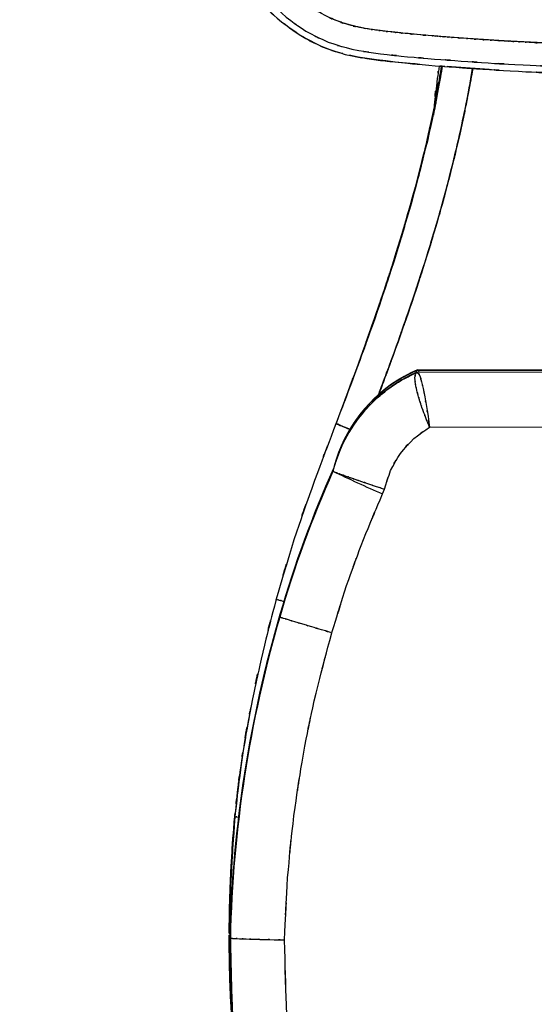
# Model space of a CAD drawing. Units: inches. Extents: x -47.8 to 11.7, y -15.6 to 77.6.
# Drawn here: x -46.7 to -28.9, y 16.5 to 50.6 of the extents above; entities that cross this region are included whole.
import ezdxf

# ---------------------------------------------------------------- set-up
doc = ezdxf.new("R2010")
doc.units = ezdxf.units.IN
doc.header["$MEASUREMENT"] = 0

# ---------------------------------------------------------------- blocks, each defined once
blk = doc.blocks.new('block 8')
at = {"color": 7, "lineweight": 25, "true_color": 0xffffff}
blk.add_open_spline([(-35.761, 36.646), (-36.905, 33.627), (-35.387, 37.655), (-36.52, 34.632), (-37.604, 31.568), (-36.183, 35.662), (-37.231, 32.586), (-38.178, 29.461), (-36.933, 33.633), (-37.853, 30.5)], degree=3, knots=[0, 0, 0, 0, 1, 1, 1, 2, 2, 2, 3, 3, 3, 3], dxfattribs=at)
blk = doc.blocks.new('block 9')
at = {"color": 7, "lineweight": 25, "true_color": 0xffffff}
blk.add_open_spline([(-32.109, 48.945), (-32.192, 48.395), (-32.08, 49.128), (-32.165, 48.578), (-32.817, 45.246), (-31.901, 49.68), (-32.623, 46.361), (-33.427, 43.161), (-32.333, 47.422), (-33.17, 44.231), (-34.075, 41.157), (-32.847, 45.25), (-33.784, 42.185), (-34.76, 39.233), (-33.444, 43.164), (-34.442, 40.219), (-35.458, 37.381), (-34.093, 41.162), (-35.125, 38.329), (-36.097, 35.742), (-34.797, 39.19), (-35.775, 36.605)], degree=3, knots=[0, 0, 0, 0, 1, 1, 1, 2, 2, 2, 3, 3, 3, 4, 4, 4, 5, 5, 5, 6, 6, 6, 7, 7, 7, 7], dxfattribs=at)
blk = doc.blocks.new('block 12')
at = {"color": 7, "lineweight": 25, "true_color": 0xffffff}
blk.add_open_spline([(-37.843, 30.537), (-38.55, 27.795), (-37.619, 31.455), (-38.309, 28.708), (-38.927, 25.935), (-38.124, 29.636), (-38.711, 26.857), (-39.215, 24.055), (-38.57, 27.796), (-39.033, 24.987), (-39.382, 22.227), (-38.934, 25.909), (-39.258, 23.146)], degree=3, knots=[0, 0, 0, 0, 1, 1, 1, 2, 2, 2, 3, 3, 3, 4, 4, 4, 4], dxfattribs=at)
blk = doc.blocks.new('block 13')
at = {"color": 7, "lineweight": 25, "true_color": 0xffffff}
blk.add_open_spline([(-39.267, 23.025), (-39.522, 19.517), (-39.214, 24.196), (-39.421, 20.685), (-39.458, 18.771), (-39.418, 21.324), (-39.441, 19.409)], degree=3, knots=[0, 0, 0, 0, 1, 1, 1, 2, 2, 2, 2], dxfattribs=at)
blk = doc.blocks.new('block 14')
at = {"color": 7, "lineweight": 25, "true_color": 0xffffff}
blk.add_open_spline([(-39.448, 18.937), (-39.462, 18.141), (-39.445, 19.203), (-39.456, 18.406), (-39.371, 15.087), (-39.524, 19.512), (-39.379, 16.194), (-39.142, 12.98), (-39.499, 17.261), (-39.201, 14.054), (-39.16, 13.741), (-39.215, 14.158), (-39.173, 13.845)], degree=3, knots=[0, 0, 0, 0, 1, 1, 1, 2, 2, 2, 3, 3, 3, 4, 4, 4, 4], dxfattribs=at)
blk = doc.blocks.new('block 19')
at = {"color": 7, "lineweight": 25, "true_color": 0xffffff}
blk.add_lwpolyline([(-39.255, 23.145), (-39.267, 23.025)], dxfattribs=at)
blk = doc.blocks.new('block 58')
at = {"color": 7, "lineweight": 25, "true_color": 0xffffff}
blk.add_open_spline([(-32.215, 48.953), (-32.315, 48.301), (-32.183, 49.171), (-32.281, 48.518), (-32.473, 46.921), (-32.228, 49.052), (-32.403, 47.453)], degree=3, knots=[0, 0, 0, 0, 1, 1, 1, 2, 2, 2, 2], dxfattribs=at)
blk = doc.blocks.new('block 59')
at = {"color": 7, "lineweight": 25, "true_color": 0xffffff}
blk.add_open_spline([(-31.057, 48.867), (-31.182, 48.122), (-31.015, 49.115), (-31.141, 48.371), (-31.516, 46.427), (-31.002, 49.016), (-31.398, 47.076), (-31.836, 45.125), (-31.242, 47.724), (-31.695, 45.776), (-32.189, 43.828), (-31.52, 46.424), (-32.029, 44.478), (-32.559, 42.591), (-31.844, 45.105), (-32.386, 43.221), (-32.863, 41.653), (-32.222, 43.743), (-32.706, 42.176), (-33.145, 40.813), (-32.557, 42.63), (-33.001, 41.268), (-33.55, 39.639), (-32.813, 41.81), (-33.369, 40.183), (-33.894, 38.694), (-33.191, 40.678), (-33.72, 39.191), (-34.266, 37.695), (-33.535, 39.689), (-34.086, 38.194), (-34.435, 37.264), (-33.969, 38.504), (-34.319, 37.574)], degree=3, knots=[0, 0, 0, 0, 1, 1, 1, 2, 2, 2, 3, 3, 3, 4, 4, 4, 5, 5, 5, 6, 6, 6, 7, 7, 7, 8, 8, 8, 9, 9, 9, 10, 10, 10, 11, 11, 11, 11], dxfattribs=at)
blk = doc.blocks.new('block 62')
at = {"color": 7, "lineweight": 25, "true_color": 0xffffff}
blk.add_open_spline([(-35.28, 36.397), (-35.457, 36.466), (-35.224, 36.375), (-35.397, 36.443), (-35.628, 36.535), (-35.33, 36.415), (-35.546, 36.503), (-35.82, 36.619), (-35.478, 36.472), (-35.717, 36.576), (-35.816, 36.623), (-35.705, 36.568), (-35.772, 36.603), (-35.773, 36.606), (-35.772, 36.603), (-35.773, 36.605)], degree=3, knots=[0, 0, 0, 0, 1, 1, 1, 2, 2, 2, 3, 3, 3, 4, 4, 4, 5, 5, 5, 5], dxfattribs=at)
blk = doc.blocks.new('block 63')
at = {"color": 7, "lineweight": 25, "true_color": 0xffffff}
blk.add_open_spline([(-37.829, 30.533), (-37.81, 30.527), (-37.837, 30.535), (-37.816, 30.529), (-37.709, 30.498), (-37.866, 30.543), (-37.737, 30.506), (-37.562, 30.457), (-37.81, 30.526), (-37.613, 30.471), (-37.546, 30.453), (-37.637, 30.478), (-37.568, 30.459)], degree=3, knots=[0, 0, 0, 0, 1, 1, 1, 2, 2, 2, 3, 3, 3, 4, 4, 4, 4], dxfattribs=at)
blk = doc.blocks.new('block 70')
at = {"color": 7, "lineweight": 25, "true_color": 0xffffff}
blk.add_open_spline([(-32.12, 48.945), (-32.147, 48.773), (-32.111, 49.003), (-32.138, 48.83), (-32.523, 46.736), (-31.991, 49.525), (-32.404, 47.436), (-32.854, 45.388), (-32.245, 48.116), (-32.709, 46.072), (-33.208, 44.07), (-32.531, 46.736), (-33.047, 44.739), (-33.949, 41.564), (-32.724, 45.791), (-33.66, 42.626), (-34.655, 39.536), (-33.31, 43.65), (-34.332, 40.569), (-35.349, 37.692), (-33.986, 41.525), (-35.014, 38.652)], degree=3, knots=[0, 0, 0, 0, 1, 1, 1, 2, 2, 2, 3, 3, 3, 4, 4, 4, 5, 5, 5, 6, 6, 6, 7, 7, 7, 7], dxfattribs=at)
blk = doc.blocks.new('block 78')
at = {"color": 7, "lineweight": 25, "true_color": 0xffffff}
blk.add_open_spline([(-34.318, 37.575), (-34.25, 37.753), (-34.341, 37.515), (-34.273, 37.694), (-33.498, 39.775), (-34.525, 36.997), (-33.759, 39.083), (-32.92, 41.452), (-34.032, 38.29), (-33.204, 40.664), (-32.443, 42.955), (-33.448, 39.897), (-32.701, 42.193), (-32.036, 44.367), (-32.913, 41.465), (-32.262, 43.644), (-31.64, 45.886), (-32.457, 42.893), (-31.854, 45.14), (-31.324, 47.298), (-32.019, 44.418), (-31.507, 46.58), (-31.054, 48.695), (-31.643, 45.873), (-31.212, 47.991), (-30.978, 49.304), (-31.286, 47.553), (-31.058, 48.867)], degree=3, knots=[0, 0, 0, 0, 1, 1, 1, 2, 2, 2, 3, 3, 3, 4, 4, 4, 5, 5, 5, 6, 6, 6, 7, 7, 7, 8, 8, 8, 9, 9, 9, 9], dxfattribs=at)
blk = doc.blocks.new('block 79')
at = {"color": 7, "lineweight": 25, "true_color": 0xffffff}
blk.add_open_spline([(-35.766, 36.601), (-35.762, 36.596), (-35.769, 36.604), (-35.762, 36.598), (-35.673, 36.554), (-35.812, 36.62), (-35.692, 36.565), (-35.484, 36.476), (-35.776, 36.6), (-35.546, 36.503), (-35.303, 36.404), (-35.639, 36.54), (-35.378, 36.435), (-35.233, 36.378), (-35.428, 36.454), (-35.28, 36.397)], degree=3, knots=[0, 0, 0, 0, 1, 1, 1, 2, 2, 2, 3, 3, 3, 4, 4, 4, 5, 5, 5, 5], dxfattribs=at)
blk = doc.blocks.new('block 80')
at = {"color": 7, "lineweight": 25, "true_color": 0xffffff}
blk.add_open_spline([(-32.141, 48.947), (-32.496, 46.831), (-32.012, 49.65), (-32.383, 47.538), (-33.324, 43.368), (-32.01, 48.914), (-33.04, 44.764), (-34.229, 40.646), (-32.611, 46.127), (-33.849, 42.024), (-35.216, 37.947), (-33.366, 43.374), (-34.774, 39.311), (-36.268, 35.26), (-34.265, 40.657), (-35.776, 36.613)], degree=3, knots=[0, 0, 0, 0, 1, 1, 1, 2, 2, 2, 3, 3, 3, 4, 4, 4, 5, 5, 5, 5], dxfattribs=at)
blk = doc.blocks.new('block 84')
at = {"color": 7, "lineweight": 25, "true_color": 0xffffff}
blk.add_lwpolyline([(-37.84, 30.538), (-37.918, 30.245)], dxfattribs=at)
blk = doc.blocks.new('block 85')
at = {"color": 7, "lineweight": 25, "true_color": 0xffffff}
blk.add_open_spline([(-38.717, 26.822), (-38.845, 26.163), (-38.675, 27.042), (-38.802, 26.383), (-39.023, 25.146), (-38.734, 26.796), (-38.947, 25.557), (-39.13, 24.39), (-38.89, 25.947), (-39.066, 24.779), (-39.237, 23.517), (-39.016, 25.2), (-39.177, 23.937), (-39.307, 22.753), (-39.137, 24.332), (-39.262, 23.147)], degree=3, knots=[0, 0, 0, 0, 1, 1, 1, 2, 2, 2, 3, 3, 3, 4, 4, 4, 5, 5, 5, 5], dxfattribs=at)
blk = doc.blocks.new('block 88')
at = {"color": 7, "lineweight": 25, "true_color": 0xffffff}
blk.add_open_spline([(-39.274, 23.027), (-39.265, 23.117), (-39.276, 22.997), (-39.268, 23.087), (-39.26, 23.174), (-39.271, 23.058), (-39.263, 23.145)], degree=3, knots=[0, 0, 0, 0, 1, 1, 1, 2, 2, 2, 2], dxfattribs=at)
blk = doc.blocks.new('block 96')
at = {"color": 7, "lineweight": 25, "true_color": 0xffffff}
blk.add_open_spline([(-39.274, 23.027), (-39.32, 22.507), (-39.259, 23.201), (-39.304, 22.681), (-39.351, 22.105), (-39.289, 22.873), (-39.335, 22.297), (-39.38, 21.665), (-39.32, 22.508), (-39.364, 21.876), (-39.407, 21.188), (-39.351, 22.105), (-39.392, 21.417), (-39.431, 20.669), (-39.381, 21.667), (-39.418, 20.918), (-39.457, 19.938), (-39.407, 21.245), (-39.443, 20.265), (-39.464, 19.46), (-39.437, 20.533), (-39.456, 19.728), (-39.464, 19.278), (-39.454, 19.879), (-39.461, 19.428), (-39.465, 19.061), (-39.46, 19.55), (-39.463, 19.183), (-39.465, 18.899), (-39.463, 19.278), (-39.464, 18.994), (-39.464, 18.955), (-39.464, 19.007), (-39.464, 18.968)], degree=3, knots=[0, 0, 0, 0, 1, 1, 1, 2, 2, 2, 3, 3, 3, 4, 4, 4, 5, 5, 5, 6, 6, 6, 7, 7, 7, 8, 8, 8, 9, 9, 9, 10, 10, 10, 11, 11, 11, 11], dxfattribs=at)
blk = doc.blocks.new('block 97')
at = {"color": 7, "lineweight": 25, "true_color": 0xffffff}
blk.add_open_spline([(-39.464, 18.937), (-39.465, 18.821), (-39.464, 18.976), (-39.464, 18.86), (-39.464, 18.519), (-39.465, 18.973), (-39.464, 18.633), (-39.461, 18.202), (-39.465, 18.776), (-39.461, 18.346), (-39.456, 17.913), (-39.464, 18.49), (-39.457, 18.058), (-39.449, 17.623), (-39.461, 18.202), (-39.451, 17.768), (-39.42, 16.727), (-39.465, 18.115), (-39.429, 17.074), (-39.385, 16.095), (-39.446, 17.401), (-39.398, 16.421), (-39.34, 15.437), (-39.421, 16.749), (-39.358, 15.765), (-39.277, 14.686), (-39.388, 16.125), (-39.303, 15.046), (-39.219, 14.128), (-39.332, 15.352), (-39.246, 14.434), (-39.158, 13.571), (-39.28, 14.721), (-39.186, 13.859), (-39.143, 13.522), (-39.201, 13.971), (-39.157, 13.634)], degree=3, knots=[0, 0, 0, 0, 1, 1, 1, 2, 2, 2, 3, 3, 3, 4, 4, 4, 5, 5, 5, 6, 6, 6, 7, 7, 7, 8, 8, 8, 9, 9, 9, 10, 10, 10, 11, 11, 11, 12, 12, 12, 12], dxfattribs=at)
blk = doc.blocks.new('block 99')
at = {"color": 7, "lineweight": 25, "true_color": 0xffffff}
blk.add_open_spline([(-38.967, 12.196), (-38.994, 12.368), (-38.958, 12.139), (-38.985, 12.311), (-39.216, 13.963), (-38.919, 11.759), (-39.133, 13.413), (-39.338, 15.241), (-39.074, 12.803), (-39.265, 14.632), (-39.448, 16.837), (-39.219, 13.896), (-39.38, 16.103), (-39.481, 18.094), (-39.357, 15.438), (-39.442, 17.431), (-39.456, 17.918), (-39.438, 17.268), (-39.451, 17.756), (-39.461, 18.228), (-39.448, 17.598), (-39.458, 18.071), (-39.464, 18.53), (-39.456, 17.918), (-39.462, 18.377), (-39.466, 18.822), (-39.461, 18.228), (-39.464, 18.673), (-39.464, 19.069), (-39.464, 18.541), (-39.464, 18.937)], degree=3, knots=[0, 0, 0, 0, 1, 1, 1, 2, 2, 2, 3, 3, 3, 4, 4, 4, 5, 5, 5, 6, 6, 6, 7, 7, 7, 8, 8, 8, 9, 9, 9, 10, 10, 10, 10], dxfattribs=at)
blk = doc.blocks.new('block 100')
at = {"color": 7, "lineweight": 25, "true_color": 0xffffff}
blk.add_open_spline([(-39.464, 19.008), (-39.464, 19.107), (-39.464, 18.975), (-39.464, 19.074), (-39.458, 19.795), (-39.468, 18.833), (-39.459, 19.555), (-39.445, 20.289), (-39.465, 19.31), (-39.449, 20.044), (-39.432, 20.638), (-39.456, 19.846), (-39.437, 20.44), (-39.42, 20.895), (-39.443, 20.288), (-39.425, 20.743), (-39.409, 21.126), (-39.431, 20.616), (-39.414, 20.998), (-39.379, 21.68), (-39.427, 20.771), (-39.39, 21.453), (-39.312, 22.696), (-39.421, 21.039), (-39.336, 22.281), (-39.244, 23.4), (-39.368, 21.908), (-39.274, 23.027)], degree=3, knots=[0, 0, 0, 0, 1, 1, 1, 2, 2, 2, 3, 3, 3, 4, 4, 4, 5, 5, 5, 6, 6, 6, 7, 7, 7, 8, 8, 8, 9, 9, 9, 9], dxfattribs=at)
blk = doc.blocks.new('block 110')
at = {"color": 7, "lineweight": 25, "true_color": 0xffffff}
blk.add_open_spline([(-39.259, 23.025), (-39.253, 23.023), (-39.262, 23.025), (-39.254, 23.023), (-39.119, 23.008), (-39.344, 23.033), (-39.141, 23.011), (-39.119, 23.009), (-39.149, 23.012), (-39.126, 23.01)], degree=3, knots=[0, 0, 0, 0, 1, 1, 1, 2, 2, 2, 3, 3, 3, 3], dxfattribs=at)
blk = doc.blocks.new('block 111')
at = {"color": 7, "lineweight": 25, "true_color": 0xffffff}
blk.add_lwpolyline([(-39.262, 23.147), (-39.274, 23.027)], dxfattribs=at)
blk = doc.blocks.new('block 114')
at = {"color": 7, "lineweight": 25, "true_color": 0xffffff}
blk.add_open_spline([(-32.996, 38.368), (-32.992, 38.433), (-32.999, 38.349), (-32.992, 38.41), (-32.956, 38.481), (-33.01, 38.398), (-32.965, 38.451)], degree=3, knots=[0, 0, 0, 0, 1, 1, 1, 2, 2, 2, 2], dxfattribs=at)
blk = doc.blocks.new('block 115')
at = {"color": 7, "lineweight": 25, "true_color": 0xffffff}
blk.add_open_spline([(-32.965, 38.451), (-34.407, 37.822), (-35.478, 36.563), (-35.867, 35.039)], degree=3, dxfattribs=at)
blk = doc.blocks.new('block 116')
at = {"color": 7, "lineweight": 25, "true_color": 0xffffff}
blk.add_open_spline([(-32.965, 38.451), (-32.913, 38.419), (-32.983, 38.474), (-32.93, 38.424), (-32.894, 38.352), (-32.942, 38.454), (-32.906, 38.373)], degree=3, knots=[0, 0, 0, 0, 1, 1, 1, 2, 2, 2, 2], dxfattribs=at)
blk = doc.blocks.new('block 118')
at = {"color": 7, "lineweight": 25, "true_color": 0xffffff}
blk.add_open_spline([(-35.867, 35.039), (-36.598, 33.406), (-37.215, 31.724), (-37.714, 30.005)], degree=3, dxfattribs=at)
blk = doc.blocks.new('block 119')
at = {"color": 7, "lineweight": 25, "true_color": 0xffffff}
blk.add_open_spline([(-37.714, 30.005), (-38.767, 26.405), (-39.348, 22.683), (-39.443, 18.933)], degree=3, dxfattribs=at)
blk = doc.blocks.new('block 122')
at = {"color": 7, "lineweight": 25, "true_color": 0xffffff}
blk.add_open_spline([(-39.44, 18.828), (-39.359, 14.941), (-39.491, 20.122), (-39.374, 16.237), (-39.099, 12.224), (-39.509, 17.572), (-39.169, 13.563), (-38.688, 9.604), (-39.367, 14.878), (-38.83, 10.926), (-38.152, 7.044), (-39.094, 12.213), (-38.359, 8.342), (-37.487, 4.559), (-38.687, 9.593), (-37.759, 5.825), (-36.886, 2.765), (-38.076, 6.837), (-37.163, 3.789), (-36.164, 0.826), (-37.523, 4.768), (-36.484, 1.818), (-35.363, -1.037), (-36.884, 2.759), (-35.723, -0.08), (-34.485, -2.815), (-36.162, 0.82), (-34.884, -1.897), (-33.535, -4.504), (-35.362, -1.043), (-33.971, -3.628), (-32.51, -6.091), (-34.48, -2.819), (-32.986, -5.263), (-31.438, -7.588), (-33.543, -4.518), (-31.933, -6.798), (-31.875, -6.873), (-31.953, -6.774), (-31.895, -6.848)], degree=3, knots=[0, 0, 0, 0, 1, 1, 1, 2, 2, 2, 3, 3, 3, 4, 4, 4, 5, 5, 5, 6, 6, 6, 7, 7, 7, 8, 8, 8, 9, 9, 9, 10, 10, 10, 11, 11, 11, 12, 12, 12, 13, 13, 13, 13], dxfattribs=at)
blk = doc.blocks.new('block 124')
at = {"color": 7, "lineweight": 25, "true_color": 0xffffff}
blk.add_lwpolyline([(-32.965, 38.459), (-28.37, 38.459)], dxfattribs=at)
blk = doc.blocks.new('block 127')
at = {"color": 7, "lineweight": 25, "true_color": 0xffffff}
blk.add_open_spline([(-32.965, 38.459), (-34.226, 37.909), (-35.212, 36.872), (-35.697, 35.584)], degree=3, dxfattribs=at)
blk = doc.blocks.new('block 128')
at = {"color": 7, "lineweight": 25, "true_color": 0xffffff}
blk.add_open_spline([(-35.867, 35.047), (-36.598, 33.414), (-37.215, 31.732), (-37.714, 30.013)], degree=3, dxfattribs=at)
blk = doc.blocks.new('block 129')
at = {"color": 7, "lineweight": 25, "true_color": 0xffffff}
blk.add_open_spline([(-37.714, 30.013), (-38.767, 26.413), (-39.348, 22.691), (-39.443, 18.941)], degree=3, dxfattribs=at)
blk = doc.blocks.new('block 152')
at = {"color": 7, "lineweight": 25, "true_color": 0xffffff}
blk.add_open_spline([(-34.098, 34.334), (-33.809, 35.303), (-34.217, 34.02), (-33.893, 34.976), (-33.409, 35.887), (-34.094, 34.692), (-33.551, 35.573), (-32.883, 36.363), (-33.805, 35.34), (-33.09, 36.085), (-32.283, 36.69), (-33.375, 35.902), (-32.544, 36.479)], degree=3, knots=[0, 0, 0, 0, 1, 1, 1, 2, 2, 2, 3, 3, 3, 4, 4, 4, 4], dxfattribs=at)
blk = doc.blocks.new('block 153')
at = {"color": 7, "lineweight": 25, "true_color": 0xffffff}
blk.add_open_spline([(-35.883, 34.955), (-35.802, 34.919), (-35.935, 34.976), (-35.816, 34.927), (-35.742, 34.899), (-35.845, 34.938), (-35.765, 34.908), (-35.67, 34.872), (-35.8, 34.92), (-35.699, 34.883), (-35.586, 34.842), (-35.741, 34.898), (-35.622, 34.855), (-35.301, 34.74), (-35.746, 34.899), (-35.4, 34.776), (-35.271, 34.73), (-35.444, 34.791), (-35.313, 34.745), (-35.176, 34.697), (-35.36, 34.761), (-35.221, 34.713), (-35.078, 34.663), (-35.271, 34.73), (-35.125, 34.679), (-34.789, 34.564), (-35.243, 34.72), (-34.898, 34.601), (-34.542, 34.48), (-35.021, 34.643), (-34.659, 34.52), (-34.252, 34.384), (-34.797, 34.566), (-34.386, 34.429), (-33.954, 34.287), (-34.531, 34.476), (-34.098, 34.334)], degree=3, knots=[0, 0, 0, 0, 1, 1, 1, 2, 2, 2, 3, 3, 3, 4, 4, 4, 5, 5, 5, 6, 6, 6, 7, 7, 7, 8, 8, 8, 9, 9, 9, 10, 10, 10, 11, 11, 11, 12, 12, 12, 12], dxfattribs=at)
blk = doc.blocks.new('block 154')
at = {"color": 7, "lineweight": 25, "true_color": 0xffffff}
blk.add_open_spline([(-35.883, 34.955), (-35.629, 35.787), (-35.978, 34.682), (-35.708, 35.508), (-35.369, 36.308), (-35.84, 35.249), (-35.473, 36.037), (-35.043, 36.793), (-35.631, 35.795), (-35.178, 36.536), (-34.666, 37.238), (-35.364, 36.313), (-34.829, 36.999), (-34.24, 37.638), (-35.039, 36.799), (-34.43, 37.419), (-33.772, 37.987), (-34.661, 37.243), (-33.985, 37.791), (-33.268, 38.282), (-34.235, 37.644), (-33.502, 38.11), (-32.731, 38.511), (-33.764, 37.986), (-32.985, 38.372)], degree=3, knots=[0, 0, 0, 0, 1, 1, 1, 2, 2, 2, 3, 3, 3, 4, 4, 4, 5, 5, 5, 6, 6, 6, 7, 7, 7, 8, 8, 8, 8], dxfattribs=at)
blk = doc.blocks.new('block 155')
at = {"color": 7, "lineweight": 25, "true_color": 0xffffff}
blk.add_open_spline([(-32.544, 36.479), (-32.641, 36.71), (-32.512, 36.402), (-32.609, 36.633), (-32.709, 36.881), (-32.576, 36.55), (-32.675, 36.798), (-32.777, 37.06), (-32.643, 36.711), (-32.742, 36.972), (-32.842, 37.246), (-32.711, 36.883), (-32.808, 37.154), (-32.873, 37.343), (-32.788, 37.092), (-32.851, 37.279), (-32.921, 37.497), (-32.829, 37.209), (-32.897, 37.423), (-32.969, 37.664), (-32.875, 37.346), (-32.944, 37.583), (-33.011, 37.838), (-32.924, 37.502), (-32.987, 37.751), (-33.041, 37.994), (-32.973, 37.675), (-33.021, 37.91), (-33.042, 38.032), (-33.015, 37.872), (-33.034, 37.991), (-33.054, 38.153), (-33.03, 37.941), (-33.047, 38.097), (-33.053, 38.222), (-33.046, 38.059), (-33.05, 38.179), (-33.029, 38.398), (-33.068, 38.127), (-33.031, 38.314), (-32.966, 38.408), (-33.057, 38.293), (-32.985, 38.372)], degree=3, knots=[0, 0, 0, 0, 1, 1, 1, 2, 2, 2, 3, 3, 3, 4, 4, 4, 5, 5, 5, 6, 6, 6, 7, 7, 7, 8, 8, 8, 9, 9, 9, 10, 10, 10, 11, 11, 11, 12, 12, 12, 13, 13, 13, 14, 14, 14, 14], dxfattribs=at)
blk = doc.blocks.new('block 161')
at = {"color": 7, "lineweight": 25, "true_color": 0xffffff}
blk.add_open_spline([(-32.985, 38.372), (-32.903, 38.322), (-33.012, 38.401), (-32.93, 38.332), (-32.848, 38.183), (-32.958, 38.403), (-32.875, 38.222), (-32.793, 37.97), (-32.903, 38.323), (-32.82, 38.046), (-32.738, 37.703), (-32.848, 38.175), (-32.765, 37.81), (-32.683, 37.389), (-32.793, 37.962), (-32.71, 37.523), (-32.627, 37.041), (-32.738, 37.693), (-32.655, 37.197), (-32.572, 36.672), (-32.682, 37.378), (-32.6, 36.845), (-32.517, 36.297), (-32.627, 37.029), (-32.544, 36.479)], degree=3, knots=[0, 0, 0, 0, 1, 1, 1, 2, 2, 2, 3, 3, 3, 4, 4, 4, 5, 5, 5, 6, 6, 6, 7, 7, 7, 8, 8, 8, 8], dxfattribs=at)
blk = doc.blocks.new('block 162')
at = {"color": 7, "lineweight": 25, "true_color": 0xffffff}
blk.add_lwpolyline([(-32.985, 38.372), (-1.673, 38.412)], dxfattribs=at)
blk = doc.blocks.new('block 163')
at = {"color": 7, "lineweight": 25, "true_color": 0xffffff}
blk.add_lwpolyline([(-32.544, 36.479), (-2.031, 36.517)], dxfattribs=at)
blk = doc.blocks.new('block 164')
at = {"color": 7, "lineweight": 25, "true_color": 0xffffff}
blk.add_open_spline([(-37.553, 18.766), (-37.411, 21.993), (-37.62, 17.691), (-37.448, 20.916), (-37.15, 24.132), (-37.582, 19.848), (-37.232, 23.059), (-36.763, 26.255), (-37.417, 21.998), (-36.905, 25.187), (-36.275, 28.355), (-37.149, 24.138), (-36.468, 27.296), (-35.663, 30.423), (-36.755, 26.258), (-35.922, 29.378)], degree=3, knots=[0, 0, 0, 0, 1, 1, 1, 2, 2, 2, 3, 3, 3, 4, 4, 4, 5, 5, 5, 5], dxfattribs=at)
blk = doc.blocks.new('block 165')
at = {"color": 7, "lineweight": 25, "true_color": 0xffffff}
blk.add_open_spline([(-35.921, 29.381), (-35.166, 31.819), (-36.186, 28.572), (-35.412, 31.004), (-34.554, 33.408), (-35.722, 30.212), (-34.828, 32.603), (-33.851, 34.961), (-35.166, 31.822), (-34.17, 34.172)], degree=3, knots=[0, 0, 0, 0, 1, 1, 1, 2, 2, 2, 3, 3, 3, 3], dxfattribs=at)
blk = doc.blocks.new('block 166')
at = {"color": 7, "lineweight": 25, "true_color": 0xffffff}
blk.add_lwpolyline([(-34.17, 34.172), (-34.098, 34.334)], dxfattribs=at)
blk = doc.blocks.new('block 170')
at = {"color": 7, "lineweight": 25, "true_color": 0xffffff}
blk.add_open_spline([(3.262, 18.856), (3.185, 14.969), (3.31, 20.151), (3.199, 16.265), (2.939, 12.404), (3.326, 17.549), (3.006, 13.693), (2.549, 9.889), (3.193, 14.956), (2.684, 11.159), (2.039, 7.429), (2.936, 12.396), (2.236, 8.675), (1.407, 5.048), (2.548, 9.876), (1.665, 6.261), (0.659, 2.758), (2.036, 7.418), (0.976, 3.931), (-0.199, 0.568), (1.405, 5.039), (0.174, 1.695), (-1.161, -1.501), (0.656, 2.745), (-0.734, -0.428), (-2.223, -3.445), (-0.202, 0.56), (-1.745, -2.43), (-3.372, -5.244), (-1.166, -1.513), (-2.847, -4.295), (-4.305, -6.471), (-2.337, -3.587), (-3.831, -5.737), (-5.372, -7.755), (-3.294, -5.083), (-4.87, -7.073), (-6.486, -8.923), (-4.309, -6.477), (-5.959, -8.296), (-7.64, -9.97), (-5.377, -7.761), (-7.091, -9.401), (-8.833, -10.895), (-6.489, -8.928), (-8.263, -10.384), (-10.056, -11.693), (-7.645, -9.975), (-9.468, -11.243), (-11.303, -12.36), (-8.839, -10.9), (-10.7, -11.973), (-12.575, -12.898), (-10.061, -11.696), (-11.958, -12.573), (-13.86, -13.301), (-11.311, -12.365), (-13.232, -13.042), (-15.156, -13.57), (-12.582, -12.901), (-14.519, -13.376), (-16.46, -13.705), (-13.866, -13.303), (-15.816, -13.577), (-17.764, -13.704), (-15.164, -13.572), (-17.116, -13.644), (-19.065, -13.569), (-16.468, -13.706), (-18.415, -13.575), (-20.361, -13.299), (-17.771, -13.704), (-19.71, -13.373), (-21.643, -12.896), (-19.074, -13.567), (-20.994, -13.038), (-22.91, -12.361), (-20.368, -13.297), (-22.265, -12.57), (-24.157, -11.695), (-21.65, -12.893), (-23.519, -11.971), (-25.375, -10.902), (-22.917, -12.356), (-24.748, -11.244), (-26.566, -9.982), (-24.161, -11.692), (-25.95, -10.389), (-27.72, -8.94), (-25.381, -10.897), (-27.12, -9.41), (-28.831, -7.78), (-26.571, -9.976), (-28.25, -8.312), (-29.9, -6.503), (-27.723, -8.936), (-29.339, -7.096), (-30.916, -5.116), (-28.836, -7.774), (-30.378, -5.767), (-31.875, -3.627), (-29.904, -6.497), (-31.364, -4.332), (-33.05, -1.562), (-30.837, -5.276), (-32.47, -2.475), (-34.019, 0.502), (-31.989, -3.486), (-33.485, -0.481), (-34.884, 2.68), (-33.055, -1.551), (-34.4, 1.634), (-35.64, 4.967), (-34.022, 0.51), (-35.209, 3.862), (-36.281, 7.34), (-34.888, 2.692), (-35.905, 6.186), (-36.802, 9.793), (-35.643, 4.976), (-36.485, 8.595), (-37.2, 12.309), (-36.283, 7.351), (-36.943, 11.075), (-37.468, 14.866), (-36.804, 9.806), (-37.275, 13.605), (-37.611, 17.458), (-37.203, 12.318), (-37.479, 16.175), (-37.607, 20.06), (-37.46, 14.879), (-37.553, 18.766)], degree=3, knots=[0, 0, 0, 0, 1, 1, 1, 2, 2, 2, 3, 3, 3, 4, 4, 4, 5, 5, 5, 6, 6, 6, 7, 7, 7, 8, 8, 8, 9, 9, 9, 10, 10, 10, 11, 11, 11, 12, 12, 12, 13, 13, 13, 14, 14, 14, 15, 15, 15, 16, 16, 16, 17, 17, 17, 18, 18, 18, 19, 19, 19, 20, 20, 20, 21, 21, 21, 22, 22, 22, 23, 23, 23, 24, 24, 24, 25, 25, 25, 26, 26, 26, 27, 27, 27, 28, 28, 28, 29, 29, 29, 30, 30, 30, 31, 31, 31, 32, 32, 32, 33, 33, 33, 34, 34, 34, 35, 35, 35, 36, 36, 36, 37, 37, 37, 38, 38, 38, 39, 39, 39, 40, 40, 40, 41, 41, 41, 42, 42, 42, 43, 43, 43, 44, 44, 44, 44], dxfattribs=at)
blk = doc.blocks.new('block 174')
at = {"color": 7, "lineweight": 25, "true_color": 0xffffff}
blk.add_open_spline([(-35.883, 34.955), (-35.317, 34.684), (-34.746, 34.423), (-34.17, 34.172)], degree=3, dxfattribs=at)
blk = doc.blocks.new('block 175')
at = {"color": 7, "lineweight": 25, "true_color": 0xffffff}
blk.add_open_spline([(-35.883, 34.955), (-36.612, 33.321), (-37.227, 31.639), (-37.723, 29.92)], degree=3, dxfattribs=at)
blk = doc.blocks.new('block 176')
at = {"color": 7, "lineweight": 25, "true_color": 0xffffff}
blk.add_open_spline([(-35.922, 29.378), (-36.45, 29.532), (-35.748, 29.328), (-36.273, 29.481), (-36.784, 29.63), (-36.109, 29.432), (-36.611, 29.58), (-37.085, 29.72), (-36.462, 29.536), (-36.923, 29.672), (-37.341, 29.797), (-36.795, 29.634), (-37.195, 29.753), (-37.543, 29.858), (-37.095, 29.723), (-37.419, 29.821), (-37.681, 29.902), (-37.349, 29.799), (-37.586, 29.873), (-37.755, 29.927), (-37.55, 29.86), (-37.688, 29.906), (-37.749, 29.929), (-37.68, 29.902), (-37.723, 29.92)], degree=3, knots=[0, 0, 0, 0, 1, 1, 1, 2, 2, 2, 3, 3, 3, 4, 4, 4, 5, 5, 5, 6, 6, 6, 7, 7, 7, 8, 8, 8, 8], dxfattribs=at)
blk = doc.blocks.new('block 177')
at = {"color": 7, "lineweight": 25, "true_color": 0xffffff}
blk.add_open_spline([(-37.723, 29.92), (-38.77, 26.312), (-39.342, 22.583), (-39.427, 18.827)], degree=3, dxfattribs=at)
blk = doc.blocks.new('block 178')
at = {"color": 7, "lineweight": 25, "true_color": 0xffffff}
blk.add_open_spline([(-39.427, 18.827), (-39.383, 18.821), (-39.455, 18.83), (-39.391, 18.823), (-39.247, 18.814), (-39.46, 18.826), (-39.285, 18.817), (-39.038, 18.806), (-39.384, 18.82), (-39.111, 18.809), (-38.773, 18.797), (-39.24, 18.814), (-38.878, 18.801), (-38.462, 18.788), (-39.03, 18.806), (-38.594, 18.793), (-38.115, 18.779), (-38.763, 18.797), (-38.27, 18.783), (-37.747, 18.77), (-38.45, 18.788), (-37.918, 18.774), (-37.371, 18.761), (-38.103, 18.779), (-37.553, 18.766)], degree=3, knots=[0, 0, 0, 0, 1, 1, 1, 2, 2, 2, 3, 3, 3, 4, 4, 4, 5, 5, 5, 6, 6, 6, 7, 7, 7, 8, 8, 8, 8], dxfattribs=at)
blk = doc.blocks.new('block 182')
at = {"color": 7, "lineweight": 25, "true_color": 0xffffff}
blk.add_open_spline([(-39.427, 18.827), (-39.334, 14.783), (-39.482, 20.174), (-39.353, 16.132), (-39.069, 12.119), (-39.49, 17.466), (-39.143, 13.458), (-38.654, 9.5), (-39.343, 14.772), (-38.798, 10.822), (-38.112, 6.942), (-39.065, 12.109), (-38.322, 8.239), (-37.443, 4.458), (-38.653, 9.49), (-37.717, 5.723), (-36.838, 2.665), (-38.037, 6.734), (-37.118, 3.688), (-36.112, 0.727), (-37.479, 4.666), (-36.434, 1.719), (-35.307, -1.134), (-36.836, 2.659), (-35.67, -0.178), (-34.426, -2.911), (-36.111, 0.721), (-34.827, -1.994), (-33.471, -4.597), (-35.305, -1.14), (-33.91, -3.723), (-32.447, -6.185), (-34.424, -2.918), (-32.922, -5.356), (-31.358, -7.669), (-33.469, -4.604), (-31.866, -6.889), (-30.207, -9.042), (-32.445, -6.191), (-30.747, -8.315), (-28.998, -10.3), (-31.355, -7.675), (-29.569, -9.627), (-27.736, -11.435), (-30.203, -9.049), (-28.335, -10.82), (-26.425, -12.444), (-28.994, -10.306), (-27.05, -11.889), (-25.07, -13.321), (-27.732, -11.442), (-25.719, -12.829), (-23.676, -14.062), (-26.42, -12.451), (-24.348, -13.634), (-22.248, -14.661), (-25.064, -13.328), (-22.94, -14.3), (-20.793, -15.114), (-23.669, -14.068), (-21.502, -14.824), (-19.317, -15.417), (-22.24, -14.665), (-20.04, -15.2), (-17.829, -15.573), (-20.784, -15.121), (-18.563, -15.426), (-16.335, -15.556), (-19.307, -15.409), (-17.076, -15.499)], degree=3, knots=[0, 0, 0, 0, 1, 1, 1, 2, 2, 2, 3, 3, 3, 4, 4, 4, 5, 5, 5, 6, 6, 6, 7, 7, 7, 8, 8, 8, 9, 9, 9, 10, 10, 10, 11, 11, 11, 12, 12, 12, 13, 13, 13, 14, 14, 14, 15, 15, 15, 16, 16, 16, 17, 17, 17, 18, 18, 18, 19, 19, 19, 20, 20, 20, 21, 21, 21, 22, 22, 22, 23, 23, 23, 23], dxfattribs=at)
blk = doc.blocks.new('block 184')
at = {"color": 7, "lineweight": 25, "true_color": 0xffffff}
blk.add_lwpolyline([(-32.985, 38.373), (-1.673, 38.413)], dxfattribs=at)
blk = doc.blocks.new('block 185')
at = {"color": 7, "lineweight": 25, "true_color": 0xffffff}
blk.add_open_spline([(-32.985, 38.373), (-34.426, 37.742), (-35.496, 36.482), (-35.883, 34.957)], degree=3, dxfattribs=at)
blk = doc.blocks.new('block 186')
at = {"color": 7, "lineweight": 25, "true_color": 0xffffff}
blk.add_open_spline([(-35.883, 34.957), (-36.612, 33.323), (-37.227, 31.64), (-37.723, 29.921)], degree=3, dxfattribs=at)
blk = doc.blocks.new('block 188')
at = {"color": 7, "lineweight": 25, "true_color": 0xffffff}
blk.add_open_spline([(-37.723, 29.921), (-38.77, 26.313), (-39.342, 22.584), (-39.427, 18.829)], degree=3, dxfattribs=at)
blk = doc.blocks.new('block 230')
at = {"color": 7, "lineweight": 25, "true_color": 0xffffff}
blk.add_open_spline([(-17.452, 49.544), (-21.702, 49.548), (-16.036, 49.537), (-20.285, 49.55), (-24.502, 49.598), (-18.879, 49.526), (-23.097, 49.586), (-26.781, 49.657), (-21.868, 49.556), (-25.553, 49.636), (-27.166, 49.681), (-25.015, 49.619), (-26.628, 49.667), (-26.839, 49.674), (-26.558, 49.665), (-26.769, 49.672), (-26.98, 49.679), (-26.699, 49.669), (-26.909, 49.676), (-27.12, 49.684), (-26.839, 49.674), (-27.05, 49.681), (-27.261, 49.689), (-26.98, 49.679), (-27.19, 49.686), (-27.401, 49.694), (-27.12, 49.684), (-27.331, 49.691), (-27.541, 49.699), (-27.261, 49.689), (-27.471, 49.696), (-28.415, 49.734), (-27.157, 49.683), (-28.1, 49.722), (-28.916, 49.758), (-27.828, 49.709), (-28.644, 49.746), (-29.334, 49.78), (-28.415, 49.735), (-29.104, 49.769), (-29.473, 49.788), (-28.981, 49.762), (-29.35, 49.782), (-29.668, 49.799), (-29.243, 49.776), (-29.562, 49.793), (-29.83, 49.808), (-29.473, 49.788), (-29.741, 49.803), (-29.958, 49.816), (-29.668, 49.799), (-29.886, 49.812), (-30.112, 49.825), (-29.81, 49.807), (-30.036, 49.82), (-30.431, 49.844), (-29.905, 49.812), (-30.3, 49.837), (-30.694, 49.861), (-30.168, 49.828), (-30.562, 49.853), (-30.956, 49.879), (-30.431, 49.844), (-30.825, 49.87), (-31.285, 49.902), (-30.671, 49.86), (-31.132, 49.892), (-31.49, 49.917), (-31.012, 49.883), (-31.37, 49.909), (-31.873, 49.946), (-31.203, 49.896), (-31.706, 49.933), (-31.924, 49.95), (-31.633, 49.928), (-31.851, 49.945), (-32.053, 49.961), (-31.784, 49.939), (-31.986, 49.955), (-32.169, 49.97), (-31.925, 49.95), (-32.108, 49.965), (-32.273, 49.978), (-32.053, 49.961), (-32.218, 49.974), (-32.364, 49.986), (-32.169, 49.97), (-32.315, 49.982), (-32.442, 49.992), (-32.273, 49.978), (-32.399, 49.989), (-32.507, 49.998), (-32.364, 49.986), (-32.471, 49.995), (-33.243, 50.062), (-32.214, 49.971), (-32.986, 50.04), (-33.587, 50.097), (-32.785, 50.02), (-33.387, 50.079), (-33.768, 50.118), (-33.26, 50.066), (-33.641, 50.105), (-33.898, 50.132), (-33.555, 50.096), (-33.812, 50.123), (-33.945, 50.138), (-33.768, 50.118), (-33.901, 50.133), (-34.268, 50.174), (-33.778, 50.118), (-34.146, 50.161), (-34.542, 50.21), (-34.014, 50.143), (-34.41, 50.194), (-34.8, 50.251), (-34.28, 50.174), (-34.67, 50.233), (-35.04, 50.298), (-34.547, 50.209), (-34.916, 50.277), (-35.595, 50.43), (-34.692, 50.216), (-35.367, 50.384), (-35.972, 50.579), (-35.17, 50.308), (-35.768, 50.52), (-36.343, 50.772), (-35.581, 50.425), (-36.149, 50.693), (-36.962, 51.164), (-35.89, 50.517), (-36.685, 51.017), (-37.438, 51.593), (-36.446, 50.809), (-37.181, 51.409), (-38.26, 52.459), (-36.844, 51.036), (-37.889, 52.12), (-38.862, 53.26), (-37.577, 51.73), (-38.531, 52.885), (-39.448, 54.073), (-38.235, 52.483), (-39.138, 53.68), (-40.006, 54.909), (-38.858, 53.264), (-39.712, 54.503), (-40.531, 55.767), (-39.448, 54.076), (-40.253, 55.348), (-41.521, 57.511), (-39.853, 54.615), (-41.087, 56.796), (-42.241, 59.023), (-40.721, 56.045), (-41.847, 58.285), (-42.907, 60.557), (-41.508, 57.521), (-42.547, 59.803), (-43.724, 62.56), (-42.173, 58.876), (-43.322, 61.645), (-44.385, 64.44), (-42.991, 60.705), (-44.019, 63.513), (-44.942, 66.354), (-43.739, 62.556), (-44.62, 65.412), (-45.382, 68.308), (-44.404, 64.437), (-45.109, 67.347), (-45.676, 70.307), (-44.943, 66.356), (-45.476, 69.323)], degree=3, knots=[0, 0, 0, 0, 1, 1, 1, 2, 2, 2, 3, 3, 3, 4, 4, 4, 5, 5, 5, 6, 6, 6, 7, 7, 7, 8, 8, 8, 9, 9, 9, 10, 10, 10, 11, 11, 11, 12, 12, 12, 13, 13, 13, 14, 14, 14, 15, 15, 15, 16, 16, 16, 17, 17, 17, 18, 18, 18, 19, 19, 19, 20, 20, 20, 21, 21, 21, 22, 22, 22, 23, 23, 23, 24, 24, 24, 25, 25, 25, 26, 26, 26, 27, 27, 27, 28, 28, 28, 29, 29, 29, 30, 30, 30, 31, 31, 31, 32, 32, 32, 33, 33, 33, 34, 34, 34, 35, 35, 35, 36, 36, 36, 37, 37, 37, 38, 38, 38, 39, 39, 39, 40, 40, 40, 41, 41, 41, 42, 42, 42, 43, 43, 43, 44, 44, 44, 45, 45, 45, 46, 46, 46, 47, 47, 47, 48, 48, 48, 49, 49, 49, 50, 50, 50, 51, 51, 51, 52, 52, 52, 53, 53, 53, 54, 54, 54, 55, 55, 55, 56, 56, 56, 57, 57, 57, 58, 58, 58, 58], dxfattribs=at)
blk = doc.blocks.new('block 232')
at = {"color": 7, "lineweight": 25, "true_color": 0xffffff}
blk.add_open_spline([(-46.259, 69.203), (-45.684, 66.025), (-46.476, 70.258), (-45.863, 67.087), (-45.096, 63.973), (-46.161, 68.115), (-45.331, 65.016), (-44.372, 61.973), (-45.682, 66.02), (-44.676, 62.993), (-43.562, 60.012), (-45.073, 63.976), (-43.921, 61.01), (-42.682, 58.081), (-44.355, 61.978), (-43.084, 59.062), (-41.719, 56.163), (-43.565, 60.016), (-42.161, 57.136), (-40.822, 54.639), (-42.634, 57.954), (-41.255, 55.478), (-39.758, 53.052), (-41.785, 56.267), (-40.242, 53.87), (-38.569, 51.556), (-40.832, 54.617), (-39.11, 52.34), (-38.393, 51.468), (-39.355, 52.625), (-38.629, 51.761), (-37.848, 50.899), (-38.9, 52.039), (-38.103, 51.191), (-37.215, 50.355), (-38.415, 51.452), (-37.503, 50.643), (-36.485, 49.894), (-37.862, 50.865), (-36.815, 50.157), (-35.679, 49.562), (-37.211, 50.32), (-36.049, 49.778), (-34.824, 49.382), (-36.468, 49.875), (-35.226, 49.532), (-33.749, 49.275), (-35.723, 49.592), (-34.239, 49.374), (-32.84, 49.22), (-34.706, 49.419), (-33.306, 49.274), (-31.913, 49.148), (-33.771, 49.313), (-32.377, 49.192), (-30.988, 49.083), (-32.84, 49.226), (-31.451, 49.12), (-30.062, 49.024), (-31.914, 49.151), (-30.525, 49.057), (-29.135, 48.972), (-30.989, 49.083), (-29.598, 49.001), (-26.32, 48.843), (-30.691, 49.043), (-27.413, 48.901), (-24.14, 48.797), (-28.504, 48.929), (-25.23, 48.835), (-19.397, 48.722), (-27.175, 48.857), (-21.342, 48.768), (-15.5, 48.737), (-23.289, 48.77), (-17.447, 48.751)], degree=3, knots=[0, 0, 0, 0, 1, 1, 1, 2, 2, 2, 3, 3, 3, 4, 4, 4, 5, 5, 5, 6, 6, 6, 7, 7, 7, 8, 8, 8, 9, 9, 9, 10, 10, 10, 11, 11, 11, 12, 12, 12, 13, 13, 13, 14, 14, 14, 15, 15, 15, 16, 16, 16, 17, 17, 17, 18, 18, 18, 19, 19, 19, 20, 20, 20, 21, 21, 21, 22, 22, 22, 23, 23, 23, 24, 24, 24, 25, 25, 25, 25], dxfattribs=at)
blk = doc.blocks.new('block 234')
at = {"color": 7, "lineweight": 25, "true_color": 0xffffff}
blk.add_open_spline([(-46.484, 69.169), (-45.904, 65.965), (-46.702, 70.232), (-46.084, 67.035), (-45.311, 63.897), (-46.384, 68.071), (-45.548, 64.949), (-44.581, 61.883), (-45.901, 65.96), (-44.888, 62.91), (-43.764, 59.907), (-45.288, 63.901), (-44.126, 60.913), (-42.876, 57.961), (-44.564, 61.888), (-43.282, 58.949), (-41.904, 56.028), (-43.768, 59.911), (-42.35, 57.008), (-40.997, 54.49), (-42.828, 57.833), (-41.435, 55.337), (-39.927, 52.898), (-41.969, 56.13), (-40.414, 53.721), (-38.721, 51.384), (-41.012, 54.475), (-39.269, 52.176), (-38.543, 51.296), (-39.517, 52.463), (-38.782, 51.592), (-37.996, 50.727), (-39.054, 51.87), (-38.253, 51.02), (-37.376, 50.195), (-38.56, 51.278), (-37.661, 50.478), (-36.674, 49.744), (-38.007, 50.699), (-36.994, 50.001), (-35.892, 49.399), (-37.378, 50.169), (-36.251, 49.616), (-35.073, 49.198), (-36.655, 49.722), (-35.46, 49.354), (-33.976, 49.061), (-35.961, 49.421), (-34.468, 49.174), (-33.045, 49.008), (-34.943, 49.221), (-33.519, 49.068), (-32.107, 48.935), (-33.99, 49.108), (-32.577, 48.981), (-31.169, 48.868), (-33.047, 49.016), (-31.639, 48.907), (-30.232, 48.807), (-32.108, 48.938), (-30.701, 48.841), (-29.293, 48.753), (-31.17, 48.868), (-29.762, 48.783), (-26.442, 48.618), (-30.869, 48.827), (-27.548, 48.679), (-24.231, 48.571), (-28.654, 48.708), (-25.336, 48.611), (-19.422, 48.494), (-27.308, 48.633), (-21.393, 48.542), (-15.473, 48.509), (-23.367, 48.544), (-17.446, 48.525)], degree=3, knots=[0, 0, 0, 0, 1, 1, 1, 2, 2, 2, 3, 3, 3, 4, 4, 4, 5, 5, 5, 6, 6, 6, 7, 7, 7, 8, 8, 8, 9, 9, 9, 10, 10, 10, 11, 11, 11, 12, 12, 12, 13, 13, 13, 14, 14, 14, 15, 15, 15, 16, 16, 16, 17, 17, 17, 18, 18, 18, 19, 19, 19, 20, 20, 20, 21, 21, 21, 22, 22, 22, 23, 23, 23, 24, 24, 24, 25, 25, 25, 25], dxfattribs=at)
blk = doc.blocks.new('block 289')
at = {"color": 7, "lineweight": 25, "true_color": 0xffffff}
blk.add_lwpolyline([(-27.471, 49.696), (-29.974, 49.817)], dxfattribs=at)
blk = doc.blocks.new('block 290')
at = {"color": 7, "lineweight": 25, "true_color": 0xffffff}
blk.add_lwpolyline([(-29.974, 49.817), (-31.223, 49.899)], dxfattribs=at)
blk = doc.blocks.new('block 291')
at = {"color": 7, "lineweight": 25, "true_color": 0xffffff}
blk.add_lwpolyline([(-31.223, 49.899), (-32.471, 49.995)], dxfattribs=at)
blk = doc.blocks.new('block 292')
at = {"color": 7, "lineweight": 25, "true_color": 0xffffff}
blk.add_lwpolyline([(-32.471, 49.995), (-33.717, 50.113)], dxfattribs=at)
blk = doc.blocks.new('block 293')
at = {"color": 7, "lineweight": 25, "true_color": 0xffffff}
blk.add_lwpolyline([(-33.717, 50.113), (-34.339, 50.185)], dxfattribs=at)
blk = doc.blocks.new('block 294')
at = {"color": 7, "lineweight": 25, "true_color": 0xffffff}
blk.add_lwpolyline([(-34.339, 50.185), (-34.649, 50.23)], dxfattribs=at)
blk = doc.blocks.new('block 295')
at = {"color": 7, "lineweight": 25, "true_color": 0xffffff}
blk.add_lwpolyline([(-34.649, 50.23), (-34.958, 50.286)], dxfattribs=at)
blk = doc.blocks.new('block 296')
at = {"color": 7, "lineweight": 25, "true_color": 0xffffff}
blk.add_lwpolyline([(-34.958, 50.286), (-35.265, 50.357)], dxfattribs=at)
blk = doc.blocks.new('block 297')
at = {"color": 7, "lineweight": 25, "true_color": 0xffffff}
blk.add_lwpolyline([(-35.265, 50.357), (-35.57, 50.447)], dxfattribs=at)
blk = doc.blocks.new('block 298')
at = {"color": 7, "lineweight": 25, "true_color": 0xffffff}
blk.add_lwpolyline([(-35.57, 50.447), (-35.906, 50.578)], dxfattribs=at)
blk = doc.blocks.new('block 409')
at = {"color": 7, "lineweight": 25, "true_color": 0xffffff}
blk.add_lwpolyline([(-30.409, 48.823), (-30.487, 48.827)], dxfattribs=at)
blk = doc.blocks.new('block 410')
at = {"color": 7, "lineweight": 25, "true_color": 0xffffff}
blk.add_lwpolyline([(-30.487, 48.827), (-31.788, 48.918)], dxfattribs=at)
blk = doc.blocks.new('block 411')
at = {"color": 7, "lineweight": 25, "true_color": 0xffffff}
blk.add_lwpolyline([(-31.788, 48.918), (-31.937, 48.93)], dxfattribs=at)
blk = doc.blocks.new('block 412')
at = {"color": 7, "lineweight": 25, "true_color": 0xffffff}
blk.add_lwpolyline([(-32.879, 49.009), (-33.087, 49.026)], dxfattribs=at)
blk = doc.blocks.new('block 413')
at = {"color": 7, "lineweight": 25, "true_color": 0xffffff}
blk.add_lwpolyline([(-33.087, 49.026), (-33.735, 49.09)], dxfattribs=at)
blk = doc.blocks.new('block 414')
at = {"color": 7, "lineweight": 25, "true_color": 0xffffff}
blk.add_lwpolyline([(-33.735, 49.09), (-34.06, 49.125)], dxfattribs=at)
blk = doc.blocks.new('block 415')
at = {"color": 7, "lineweight": 25, "true_color": 0xffffff}
blk.add_lwpolyline([(-34.06, 49.125), (-34.383, 49.163)], dxfattribs=at)
blk = doc.blocks.new('block 416')
at = {"color": 7, "lineweight": 25, "true_color": 0xffffff}
blk.add_lwpolyline([(-34.383, 49.163), (-34.707, 49.207)], dxfattribs=at)
blk = doc.blocks.new('block 417')
at = {"color": 7, "lineweight": 25, "true_color": 0xffffff}
blk.add_lwpolyline([(-34.707, 49.207), (-35.029, 49.261)], dxfattribs=at)
blk = doc.blocks.new('block 418')
at = {"color": 7, "lineweight": 25, "true_color": 0xffffff}
blk.add_lwpolyline([(-35.029, 49.261), (-35.315, 49.328)], dxfattribs=at)
blk = doc.blocks.new('block 419')
at = {"color": 7, "lineweight": 25, "true_color": 0xffffff}
blk.add_lwpolyline([(-35.537, 49.38), (-35.669, 49.41)], dxfattribs=at)
blk = doc.blocks.new('block 420')
at = {"color": 7, "lineweight": 25, "true_color": 0xffffff}
blk.add_lwpolyline([(-35.669, 49.41), (-35.981, 49.511)], dxfattribs=at)
blk = doc.blocks.new('block 421')
at = {"color": 7, "lineweight": 25, "true_color": 0xffffff}
blk.add_lwpolyline([(-35.981, 49.511), (-36.283, 49.63)], dxfattribs=at)
blk = doc.blocks.new('block 422')
at = {"color": 7, "lineweight": 25, "true_color": 0xffffff}
blk.add_lwpolyline([(-36.283, 49.63), (-36.862, 49.922)], dxfattribs=at)
blk = doc.blocks.new('block 423')
at = {"color": 7, "lineweight": 25, "true_color": 0xffffff}
blk.add_lwpolyline([(-36.862, 49.922), (-36.938, 49.972)], dxfattribs=at)
blk = doc.blocks.new('block 424')
at = {"color": 7, "lineweight": 25, "true_color": 0xffffff}
blk.add_lwpolyline([(-37.131, 50.099), (-37.409, 50.282)], dxfattribs=at)
blk = doc.blocks.new('block 425')
at = {"color": 7, "lineweight": 25, "true_color": 0xffffff}
blk.add_lwpolyline([(-37.409, 50.282), (-37.564, 50.409)], dxfattribs=at)
blk = doc.blocks.new('block 454')
at = {"color": 7, "lineweight": 25, "true_color": 0xffffff}
blk.add_lwpolyline([(-32.965, 38.451), (-28.329, 38.451)], dxfattribs=at)

msp = doc.modelspace()

# ---------------------------------------------------------------- block references
for name in ['block 234', 'block 232', 'block 230', 'block 425', 'block 298', 'block 297', 'block 296', 'block 424', 'block 295', 'block 294', 'block 293', 'block 292', 'block 291', 'block 423', 'block 422', 'block 9', 'block 290', 'block 289', 'block 421', 'block 80', 'block 420', 'block 419', 'block 70', 'block 418', 'block 417', 'block 416', 'block 78', 'block 59', 'block 415', 'block 414', 'block 413', 'block 412', 'block 58', 'block 411', 'block 410', 'block 409', 'block 154', 'block 115', 'block 127', 'block 114', 'block 116', 'block 124', 'block 454', 'block 185', 'block 155', 'block 161', 'block 184', 'block 162', 'block 8', 'block 62', 'block 79', 'block 152', 'block 163', 'block 128', 'block 118', 'block 186', 'block 175', 'block 165', 'block 153', 'block 174', 'block 166', 'block 12', 'block 84', 'block 63', 'block 164', 'block 129', 'block 119', 'block 176', 'block 188', 'block 177', 'block 85', 'block 13', 'block 100', 'block 96', 'block 88', 'block 111', 'block 19', 'block 110', 'block 122', 'block 182', 'block 170', 'block 14', 'block 99', 'block 97', 'block 178']:
    msp.add_blockref(name, (0, 0))

doc.saveas('drawing.dxf')
